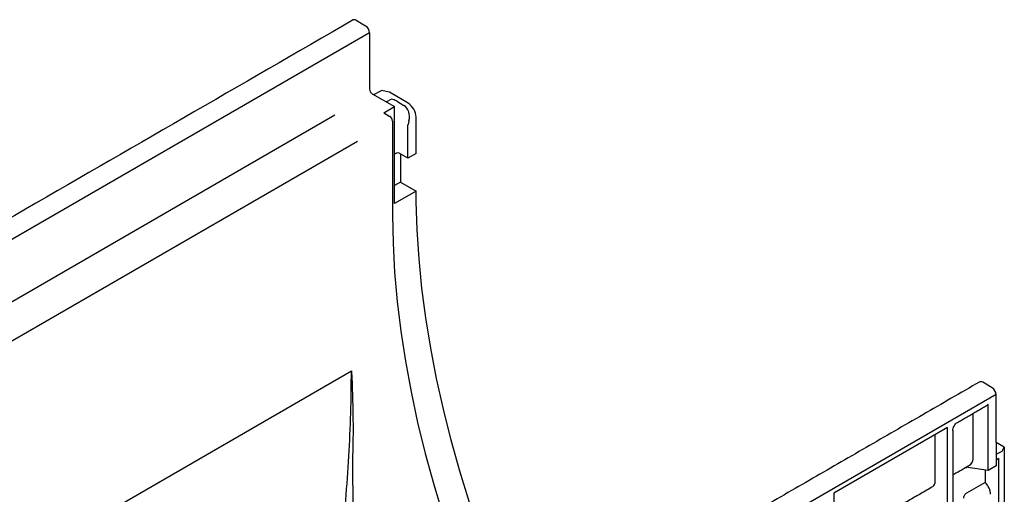
# Model space of a CAD drawing. Units: millimetres. Extents: x 117985 to 122601, y -3493 to 1836.
# Drawn here: x 122088 to 122198, y -1019 to -966 of the extents above; entities that cross this region are included whole.
import ezdxf

# ---------------------------------------------------------------- set-up
doc = ezdxf.new("R2010")
doc.units = ezdxf.units.MM
doc.header["$LTSCALE"] = 2.5
doc.layers.add('BEMASS', color=10, linetype='Continuous')

msp = doc.modelspace()

# ---------------------------------------------------------------- linework, layer by layer
at = {"layer": 'BEMASS', "color": 0}
for p, q in [((122125.36, -965.9), (122126.41, -966.51)), ((122126.87, -967.29), (121824.58, -1141.8)), ((122126.87, -967.29), (122126.87, -973.58)), ((122127.17, -974.1), (122129.67, -975.54)), ((122127.33, -974.19), (122128.2, -973.75)), ((122129.11, -973.92), (122128.2, -973.75)), ((122131.18, -975.16), (122129.11, -973.92)), ((122128.71, -974.99), (122129.3, -974.69)), ((122129.87, -974.91), (122130.7, -975.4)), ((122128.46, -976.24), (122129.67, -975.54)), ((122128.46, -976.24), (122129.13, -976.63)), ((122129.67, -986.36), (122129.67, -975.54)), ((122122.99, -976.51), (121828.33, -1146.62)), ((122129.44, -977.15), (122129.44, -987.63)), ((122131.27, -977.13), (122131.17, -977.52)), ((122132.07, -980.77), (122132.07, -976.72)), ((122131.16, -981.29), (122131.16, -977.58)), ((122125.51, -979.42), (122072.96, -1009.76)), ((122129.89, -980.73), (122129.67, -980.86)), ((122131.16, -981.29), (122130.19, -980.73)), ((122132.07, -980.77), (122131.16, -981.29)), ((122130.34, -980.82), (122130.34, -983.96)), ((122130.34, -983.96), (122129.67, -984.35)), ((122130.34, -983.96), (122132.09, -984.97)), ((122132.09, -984.97), (122129.67, -986.36)), ((122132.09, -986.12), (122132.09, -984.97)), ((122066.67, -1038.62), (122124.84, -1005.04)), ((122196.39, -1006.91), (122195.34, -1006.3)), ((122196.85, -1007.69), (121894.56, -1182.2)), ((122196.85, -1013.04), (122196.85, -1007.69)), ((122195.94, -1016.16), (122195.94, -1008.74)), ((122194.27, -1014.89), (122194.27, -1009.77)), ((122191.4, -1011.36), (122178.71, -1018.68)), ((122191.4, -1028.29), (122191.4, -1011.36)), ((122190.04, -1017.34), (122190.04, -1012.22)), ((122192.01, -1011.68), (122192.01, -1027.94)), ((122197.75, -1013.54), (122196.85, -1013.04)), ((122196.85, -1013.04), (122196.85, -1015.64)), ((122197.53, -1013.98), (122197.75, -1013.54)), ((122197.75, -1013.54), (122197.75, -1095.31)), ((122196.85, -1014.34), (122197.53, -1013.98)), ((122196.85, -1014.97), (122197.15, -1014.79)), ((122197.15, -1036.28), (122197.15, -1014.79)), ((122195.94, -1016.16), (122193.44, -1015.8)), ((122196.85, -1015.64), (122195.94, -1016.16)), ((122195.61, -1016.11), (122195.61, -1017.48)), ((122195.61, -1017.48), (122193.52, -1018.69)), ((122178.71, -1018.68), (122178.71, -1048.35))]:
    msp.add_line(p, q, dxfattribs=at)
at = {"layer": 'BEMASS', "color": 0, "flags": 128}
for points in [[(122144.24, -1035.58), (122143.36, -1033.62), (122141.88, -1030.16), (122140.5, -1026.69), (122139.22, -1023.2), (122138.04, -1019.72), (122136.96, -1016.24), (122135.98, -1012.77), (122135.11, -1009.32), (122134.35, -1005.89), (122133.7, -1002.49), (122133.15, -999.12), (122132.72, -995.8), (122132.4, -992.52), (122132.19, -989.29), (122132.09, -986.12)], [(122129.44, -987.63), (122129.49, -990.78), (122129.67, -994), (122129.95, -997.28), (122130.35, -1000.6), (122130.87, -1003.96), (122131.5, -1007.37), (122132.23, -1010.8), (122133.08, -1014.26), (122134.04, -1017.73), (122135.1, -1021.22), (122136.27, -1024.71), (122137.54, -1028.21), (122138.91, -1031.69), (122140.38, -1035.17), (122141.32, -1037.26)], [(122195.34, -1006.3), (122195.25, -1006.25), (122195.16, -1006.24), (122195.08, -1006.24), (122195.01, -1006.26), (122195.01, -1006.26)], [(122193.42, -1015.82), (122193.46, -1015.83), (122193.52, -1015.86)]]:
    msp.add_lwpolyline(points, dxfattribs=at)
at = {"layer": 'BEMASS', "color": 0}
for centre, radius, start, end in [((122125.17, -966.16), 0.323, 54.3824, 114.3071), ((122125.88, -967.34), 0.985, 2.6055, 57.3945), ((122127.52, -973.55), 0.657, 182.6055, 237.3945), ((122128.78, -977.18), 0.657, 2.6055, 57.3945), ((122130.04, -981.02), 0.329, 62.6097, 117.3903), ((122195.86, -1007.74), 0.985, 2.6055, 57.3945)]:
    msp.add_arc(centre, radius, start, end, dxfattribs=at)
for centre, major_axis, ratio, start_param, end_param in [((122131.16, -976.2), (-0.64, 1.11), 0.57738, 3.928444, 5.481811), ((122130.36, -976.61), (-0.13, 1.32), 0.727265, 4.236565, 5.789932), ((122131.31, -977.5), (0.107, 0.185), 0.577382, 2.006895, 2.355961), ((122195.7, -1008.7), (0.233, -0.074), 0.697943, 5.71498, 6.500459), ((122192.84, -1014.67), (1.4, -0.44), 0.697943, 5.71498, 6.500459), ((122189.12, -1016.82), (-0.65, 1.11), 0.582398, 3.137153, 3.922632), ((122195.3, -1018.3), (-0.66, 1.1), 0.587369, 3.918035, 5.148995)]:
    msp.add_ellipse(centre, major_axis=major_axis, ratio=ratio, start_param=start_param, end_param=end_param, dxfattribs=at)
for points, degree in [([(122125.04, -965.87), (121822.75, -1140.37)], 1), ([(122124.84, -1005.04), (122124.84, -1005.51), (122124.84, -1005.98), (122124.84, -1006.45)], 3), ([(122195.01, -1006.26), (122144.24, -1035.58)], 1), ([(122192.42, -1010.85), (122195.87, -1008.85)], 1), ([(122192.01, -1016.63), (122193.85, -1015.57)], 1), ([(122178.84, -1024.24), (122189.77, -1017.93)], 1)]:
    msp.add_open_spline(points, degree=degree, dxfattribs=at)
for points, knots in [([(122129.87, -974.91), (122129.79, -974.86), (122129.7, -974.82), (122129.5, -974.75), (122129.4, -974.71), (122129.3, -974.69)], [0, 0, 0, 0, 0.5, 0.5, 1, 1, 1, 1]), ([(122118.83, -1050.25), (122118.89, -1050.01), (122119.45, -1048.06), (122120.33, -1044.33), (122121.47, -1039.07), (122122.54, -1033.15), (122123.5, -1026.58), (122124.18, -1020.17), (122124.58, -1014.56), (122124.8, -1009.75), (122124.83, -1006.61), (122124.84, -1005.04)], [0, 0, 0, 0, 0.0156858, 0.1313011, 0.2470075, 0.362621, 0.5199079, 0.6771907, 0.7847685, 0.8924259, 1, 1, 1, 1]), ([(122124.84, -1006.45), (122124.84, -1006.34), (122124.85, -1006.24), (122124.85, -1006.03), (122124.86, -1005.92), (122124.86, -1005.77), (122124.86, -1005.72), (122124.87, -1005.61), (122124.87, -1005.56), (122124.88, -1005.49), (122124.88, -1005.48), (122124.88, -1005.47), (122124.88, -1005.47), (122124.88, -1005.46), (122124.88, -1005.46), (122124.88, -1005.47), (122124.88, -1005.47), (122124.88, -1005.48), (122124.89, -1005.49), (122124.89, -1005.52), (122124.89, -1005.54), (122124.89, -1005.62), (122124.89, -1005.67), (122124.9, -1005.92), (122124.91, -1006.12), (122124.92, -1006.52), (122124.93, -1006.72), (122124.96, -1007.73), (122124.98, -1008.55), (122125.01, -1010.2), (122125.03, -1011.03), (122125.02, -1012.28), (122125.02, -1012.7), (122125.01, -1013.54), (122124.99, -1013.96), (122124.97, -1014.39)], [0, 0, 0, 0, 0.03125, 0.03125, 0.0625, 0.0625, 0.078125, 0.078125, 0.09375, 0.09375, 0.097656, 0.097656, 0.098145, 0.098145, 0.098633, 0.098633, 0.099609, 0.099609, 0.101562, 0.101562, 0.109375, 0.109375, 0.125, 0.125, 0.1875, 0.1875, 0.25, 0.25, 0.5, 0.5, 0.75, 0.75, 0.875, 0.875, 1, 1, 1, 1]), ([(122192.01, -1011.68), (122192.01, -1011.61), (122192.02, -1011.53), (122192.07, -1011.36), (122192.11, -1011.27), (122192.19, -1011.11), (122192.24, -1011.04), (122192.3, -1010.95), (122192.31, -1010.94), (122192.31, -1010.94)], [0, 0, 0, 0, 0.25, 0.25, 0.5, 0.5, 0.75, 0.75, 0.780497, 0.780497, 0.780497, 0.780497]), ([(122192.31, -1010.94), (122192.32, -1010.93), (122192.34, -1010.9), (122192.38, -1010.87), (122192.42, -1010.85)], [0, 0, 0, 0, 0.137757, 1, 1, 1, 1]), ([(122124.97, -1014.39), (122124.97, -1014.68), (122124.97, -1015.39), (122124.97, -1016.6), (122124.98, -1017.95), (122125.01, -1019.28), (122125.03, -1020.5), (122125.07, -1021.74), (122125.14, -1023.7), (122125.25, -1026.39), (122125.42, -1029.71), (122125.6, -1032.93), (122125.78, -1036.02), (122125.95, -1039.02), (122126.14, -1042.32), (122126.24, -1044.61), (122126.3, -1045.93)], [0, 0, 0, 0, 0.028086, 0.068049, 0.116856, 0.157373, 0.195309, 0.233941, 0.275417, 0.382657, 0.489665, 0.589869, 0.687237, 0.781818, 0.873664, 1, 1, 1, 1]), ([(122193.22, -1019.25), (122193.22, -1019.2), (122193.23, -1019.15), (122193.25, -1019.04), (122193.27, -1018.98), (122193.33, -1018.88), (122193.36, -1018.83), (122193.44, -1018.75), (122193.48, -1018.71), (122193.52, -1018.69)], [0, 0, 0, 0, 0.25, 0.25, 0.5, 0.5, 0.75, 0.75, 1, 1, 1, 1])]:
    msp.add_open_spline(points, degree=3, knots=knots, dxfattribs=at)

doc.saveas('drawing.dxf')
